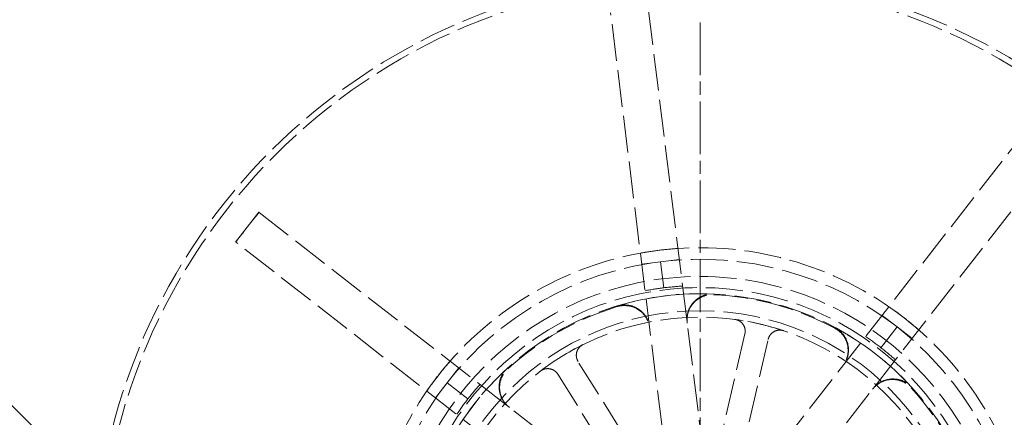
# Model space of a CAD drawing. Units: millimetres. Extents: x 357 to 4807, y 45 to 6265.
# Drawn here: x 1394 to 1496, y 1697 to 1738 of the extents above; entities that cross this region are included whole.
import ezdxf

# ---------------------------------------------------------------- set-up
doc = ezdxf.new("R2010")
doc.units = ezdxf.units.MM
doc.header["$LTSCALE"] = 23
for name, pattern in [('CHAIN', [0.3543, 0.2362, -0.0295, 0.0591, -0.0295]), ('DASHED', [0.2068, 0.1655, -0.0413]), ('LONG_DASH_DOTTED', [0.3001, 0.2362, -0.0295, 0.0049, -0.0295])]:
    doc.linetypes.add(name, pattern=pattern)
for name, color, linetype, lineweight in [('Center Mark(Hillmar_metric)', 7, 'LONG_DASH_DOTTED', 18), ('Dimensions(Hillmar_metric)', 7, 'Continuous', 13), ('Hidden Edges(Hillmar_metric)', 7, 'DASHED', 18), ('Visible Edges(Hillmar_metric)', 7, 'Continuous', 25)]:
    doc.layers.add(name, color=color, linetype=linetype, lineweight=lineweight)
doc.styles.add('Hillmar_metric_Dimensions', font='arial.ttf')
doc.dimstyles.new('DEFAULT-ISO-Method 1b-Hillmar_metric', dxfattribs={"dimscale": 23, "dimtxt": 2, "dimasz": 2.5, "dimexe": 1, "dimexo": 1, "dimgap": 0.25, "dimtad": 1, "dimtih": 1, "dimtoh": 1, "dimrnd": 1e-08, "dimdsep": 46, "dimtxsty": 'Hillmar_metric_Dimensions', "dimcen": 0.09, "dimdle": 8, "dimclrd": 7, "dimclre": 7, "dimclrt": 7, "dimazin": 2, "dimtfac": 0.75, "dimtmove": 0, "dimatfit": 3, "dimfxl": 1, "dimtolj": 1, "dimlwd": 9, "dimlwe": 9, "dimarcsym": 0})

# ---------------------------------------------------------------- blocks, each defined once
blk = doc.blocks.new('*D50')
at = {"layer": 'Defpoints', "color": 0, "linetype": 'Continuous', "transparency": 16777216}
for p in [(1262.8, 1826.87), (1043.76, 1083.47), (1579.05, 1083.47)]:
    blk.add_point(p, dxfattribs=at)
at = {"layer": 'Dimensions(Hillmar_metric)', "color": 7, "linetype": 'Continuous', "lineweight": 9, "transparency": 16777216}
for p, q in [((1239.8, 1826.87), (1020.76, 1826.87)), ((1043.76, 1769.37), (1043.76, 1484.41)), ((1043.76, 1140.97), (1043.76, 1425.93)), ((1556.05, 1083.47), (1020.76, 1083.47))]:
    blk.add_line(p, q, dxfattribs=at)
at = {"layer": 'Dimensions(Hillmar_metric)', "color": 7, "linetype": 'Continuous', "transparency": 16777216}
for points in [[(1034.17, 1769.37), (1053.34, 1769.37), (1043.76, 1826.87)], [(1034.17, 1140.97), (1053.34, 1140.97), (1043.76, 1083.47)]]:
    blk.add_solid(points, dxfattribs=at)
at = {"layer": 'Dimensions(Hillmar_metric)', "color": 7, "linetype": 'Continuous', "lineweight": 13, "transparency": 16777216, "insert": (1043.76, 1455.17), "char_height": 46, "attachment_point": 5, "style": 'Hillmar_metric_Dimensions'}
blk.add_mtext('\\A1;905', dxfattribs=at)
blk = doc.blocks.new('*D51')
at = {"layer": 'Defpoints', "color": 0, "linetype": 'Continuous', "transparency": 16777216}
for p in [(1262.8, 1783.33), (1579.05, 1039.94), (1262.8, 864.43)]:
    blk.add_point(p, dxfattribs=at)
at = {"layer": 'Dimensions(Hillmar_metric)', "color": 7, "linetype": 'Continuous', "lineweight": 9, "transparency": 16777216}
for p, q in [((1262.8, 1760.33), (1262.8, 841.43)), ((1579.05, 1016.94), (1579.05, 841.43)), ((1521.55, 864.43), (1320.3, 864.43))]:
    blk.add_line(p, q, dxfattribs=at)
at = {"layer": 'Dimensions(Hillmar_metric)', "color": 7, "linetype": 'Continuous', "transparency": 16777216}
for points in [[(1320.3, 874.01), (1320.3, 854.84), (1262.8, 864.43)], [(1521.55, 874.01), (1521.55, 854.84), (1579.05, 864.43)]]:
    blk.add_solid(points, dxfattribs=at)
at = {"layer": 'Dimensions(Hillmar_metric)', "color": 7, "linetype": 'Continuous', "lineweight": 13, "transparency": 16777216, "insert": (1420.93, 893.68), "char_height": 46, "attachment_point": 5, "style": 'Hillmar_metric_Dimensions'}
blk.add_mtext('\\A1;385', dxfattribs=at)

msp = doc.modelspace()

# ---------------------------------------------------------------- linework, layer by layer
at = {"layer": 'Center Mark(Hillmar_metric)', "linetype": 'CHAIN'}
msp.add_line((1464.388, 1738.1457), (1464.388, 1623.1457), dxfattribs=at)
at = {"layer": 'Hidden Edges(Hillmar_metric)'}
for p, q in [((1461.0512, 1691.6897), (1455.1627, 1739.1247)), ((1459.0346, 1739.6054), (1464.9231, 1692.1704)), ((1469.8379, 1690.8145), (1499.2156, 1728.5199)), ((1502.2934, 1726.1219), (1472.9156, 1688.4165)), ((1417.6874, 1717.0319), (1418.8864, 1718.5708)), ((1418.8864, 1718.5708), (1418.9117, 1718.551)), ((1418.9117, 1718.551), (1456.6172, 1689.1733)), ((1416.4884, 1715.493), (1417.6874, 1717.0319)), ((1416.5138, 1715.4733), (1416.4884, 1715.493)), ((1454.2192, 1686.0955), (1416.5138, 1715.4733)), ((1458.3781, 1713.2233), (1460.314, 1713.4636)), ((1460.314, 1713.4636), (1462.25, 1713.704)), ((1460.6479, 1710.7736), (1460.314, 1713.4636)), ((1483.1742, 1707.9312), (1484.7131, 1706.7322)), ((1483.047, 1704.5939), (1484.7131, 1706.7322)), ((1484.7131, 1706.7322), (1486.2519, 1705.5333)), ((1469.0156, 1706.0135), (1465.9642, 1692.8769)), ((1468.3646, 1692.3193), (1471.416, 1705.4559)), ((1458.9453, 1691.712), (1451.8141, 1703.1587)), ((1438.3014, 1700.9707), (1439.5004, 1702.5096)), ((1449.7225, 1701.8556), (1456.8538, 1690.409)), ((1437.1024, 1699.4319), (1438.3014, 1700.9707)), ((1440.4397, 1699.3047), (1438.3014, 1700.9707))]:
    msp.add_line(p, q, dxfattribs=at)
for radius in [61.9701, 31.2964, 31.2964, 30.1489, 29.5175, 27.7495, 27.1072]:
    msp.add_circle((1464.388, 1680.6457), radius, dxfattribs=at)
for radius, start, end in [(62.5929, 269.292983, 171.944462), (34.2605, 97.076468, 142.076468), (34.2605, 52.076468, 97.076468), (33.0699, 97.076468, 142.076468), (33.0699, 52.076468, 97.076468), (30.3592, 97.076468, 100.760701), (30.3592, 93.392236, 97.076468), (29.5175, 87.322742, 106.830195), (29.4498, 61.855021, 87.297916), (29.4498, 106.855021, 132.297916), (27.1072, 71.458019, 82.387871), (34.2605, 7.076468, 52.076468), (29.5175, 42.322742, 61.830195), (33.0699, 7.076468, 52.076468), (30.3592, 52.076468, 55.760701), (27.1072, 116.458019, 127.387871), (30.3592, 48.392236, 52.076468), (29.5175, 132.322742, 151.830195), (34.2605, 142.076468, 187.076468), (33.0699, 142.076468, 187.076468), (30.3592, 138.392236, 142.076468), (29.4498, 16.855021, 42.297916), (30.3592, 142.076468, 145.760701)]:
    msp.add_arc((1464.388, 1680.6457), radius, start, end, dxfattribs=at)
for points, knots in [([(1417.6874, 1717.0319), (1417.7347, 1717.0926), (1417.782, 1717.1532), (1418.1828, 1717.6656), (1418.5394, 1718.1146), (1418.8991, 1718.5609)], [-1.761057092, -1.761057092, -1.761057092, -1.761057092, -1.732987246, -1.732987246, -1.523640221, -1.523640221, -1.523640221, -1.523640221]), ([(1416.5011, 1715.4832), (1416.8459, 1715.9411), (1417.1941, 1716.3966), (1417.5929, 1716.9105), (1417.6401, 1716.9712), (1417.6874, 1717.0319)], [-0.20948726, -0.20948726, -0.20948726, -0.20948726, 0, 0, 0.028088644, 0.028088644, 0.028088644, 0.028088644]), ([(1463.0568, 1707.2044), (1463.015, 1707.5414), (1463.0394, 1707.8834), (1463.2179, 1708.5388), (1463.3703, 1708.8459), (1463.7842, 1709.3844), (1464.0418, 1709.6107), (1464.5512, 1709.9064), (1464.7837, 1710.0001), (1465.2682, 1710.1184), (1465.5177, 1710.1426), (1465.7668, 1710.1309)], [0, 0, 0, 0, 0.124039022, 0.124039022, 0.248075531, 0.248075531, 0.37210701, 0.37210701, 0.463185424, 0.463185424, 0.554263663, 0.554263663, 0.554263663, 0.554263663]), ([(1463.0653, 1707.1362), (1463.0234, 1707.4733), (1463.0478, 1707.8153), (1463.2263, 1708.4706), (1463.3787, 1708.7778), (1463.7927, 1709.3163), (1464.0502, 1709.5426), (1464.5598, 1709.8384), (1464.7925, 1709.9321), (1465.2774, 1710.0504), (1465.5271, 1710.0745), (1465.7764, 1710.0628)], [0, 0, 0, 0, 0.124039023, 0.124039023, 0.248075533, 0.248075533, 0.372107012, 0.372107012, 0.463254561, 0.463254561, 0.554401934, 0.554401934, 0.554401934, 0.554401934]), ([(1455.8416, 1708.8988), (1456.1667, 1708.9972), (1456.5078, 1709.0311), (1457.1839, 1708.9662), (1457.5124, 1708.868), (1458.1132, 1708.5513), (1458.3798, 1708.3358), (1458.7576, 1707.8839), (1458.8893, 1707.6706), (1459.0881, 1707.2131), (1459.1542, 1706.9712), (1459.1849, 1706.7237)], [0, 0, 0, 0, 0.124025169, 0.124025169, 0.248051208, 0.248051208, 0.372081523, 0.372081523, 0.463171935, 0.463171935, 0.554262863, 0.554262863, 0.554262863, 0.554262863]), ([(1455.849, 1708.8304), (1456.174, 1708.9288), (1456.5151, 1708.9629), (1457.1912, 1708.8983), (1457.5198, 1708.8003), (1458.1207, 1708.4838), (1458.3875, 1708.2684), (1458.7656, 1707.8165), (1458.8974, 1707.6031), (1459.0965, 1707.1453), (1459.1626, 1706.9033), (1459.1934, 1706.6556)], [0, 0, 0, 0, 0.12402517, 0.12402517, 0.248051205, 0.248051205, 0.372081514, 0.372081514, 0.463241066, 0.463241066, 0.554401134, 0.554401134, 0.554401134, 0.554401134]), ([(1469.0156, 1706.0135), (1469.052, 1706.1699), (1469.0574, 1706.3319), (1469.0059, 1706.6488), (1468.9494, 1706.8007), (1468.7815, 1707.0742), (1468.6716, 1707.1932), (1468.4593, 1707.3482), (1468.3695, 1707.398), (1468.1796, 1707.4743), (1468.0802, 1707.5004), (1467.9788, 1707.514)], [0, 0, 0, 0, 0.058635933, 0.058635933, 0.117261253, 0.117261253, 0.175865521, 0.175865521, 0.213239486, 0.213239486, 0.250612565, 0.250612565, 0.250612565, 0.250612565]), ([(1473.0081, 1706.3457), (1472.856, 1706.3967), (1472.6954, 1706.4175), (1472.3753, 1706.3965), (1472.2189, 1706.3547), (1471.9307, 1706.2137), (1471.8017, 1706.1157), (1471.6271, 1705.9191), (1471.5689, 1705.8343), (1471.4747, 1705.6523), (1471.4392, 1705.5557), (1471.416, 1705.4559)], [0, 0, 0, 0, 0.05857754, 0.05857754, 0.117161946, 0.117161946, 0.175765884, 0.175765884, 0.21318687, 0.21318687, 0.250609319, 0.250609319, 0.250609319, 0.250609319]), ([(1478.2796, 1706.6133), (1478.5791, 1706.4531), (1478.8444, 1706.2359), (1479.2768, 1705.7122), (1479.4398, 1705.4106), (1479.641, 1704.7619), (1479.6772, 1704.4209), (1479.6251, 1703.834), (1479.5674, 1703.5899), (1479.3844, 1703.1254), (1479.26, 1702.9075), (1479.1066, 1702.7106)], [0, 0, 0, 0, 0.12402517, 0.12402517, 0.248051204, 0.248051204, 0.372081512, 0.372081512, 0.463241065, 0.463241065, 0.554401134, 0.554401134, 0.554401134, 0.554401134]), ([(1478.3228, 1706.6669), (1478.6222, 1706.5066), (1478.8874, 1706.2893), (1479.3196, 1705.7654), (1479.4824, 1705.4637), (1479.6833, 1704.8149), (1479.7195, 1704.474), (1479.6671, 1703.8873), (1479.6093, 1703.6433), (1479.4264, 1703.1792), (1479.3021, 1702.9615), (1479.1488, 1702.7648)], [0, 0, 0, 0, 0.124025169, 0.124025169, 0.248051207, 0.248051207, 0.372081521, 0.372081521, 0.463171935, 0.463171935, 0.554262863, 0.554262863, 0.554262863, 0.554262863]), ([(1452.3106, 1704.9137), (1452.167, 1704.8422), (1452.0388, 1704.7434), (1451.8273, 1704.5021), (1451.7462, 1704.362), (1451.6422, 1704.0584), (1451.6203, 1703.8979), (1451.6358, 1703.6355), (1451.6546, 1703.5343), (1451.7168, 1703.3391), (1451.7599, 1703.2457), (1451.8141, 1703.1587)], [0, 0, 0, 0, 0.05857754, 0.05857754, 0.117161946, 0.117161946, 0.175765884, 0.175765884, 0.21318687, 0.21318687, 0.250609319, 0.250609319, 0.250609319, 0.250609319]), ([(1444.6669, 1698.4842), (1444.399, 1698.6929), (1444.1744, 1698.952), (1443.8372, 1699.5417), (1443.7278, 1699.8666), (1443.6397, 1700.5401), (1443.6618, 1700.8822), (1443.8129, 1701.4515), (1443.9111, 1701.6821), (1444.17, 1702.1084), (1444.3293, 1702.3019), (1444.5137, 1702.4698)], [0, 0, 0, 0, 0.124039023, 0.124039023, 0.248075533, 0.248075533, 0.372107013, 0.372107013, 0.463185425, 0.463185425, 0.554263663, 0.554263663, 0.554263663, 0.554263663]), ([(1444.721, 1698.442), (1444.4531, 1698.6507), (1444.2285, 1698.9098), (1443.8913, 1699.4995), (1443.7819, 1699.8244), (1443.6938, 1700.4979), (1443.716, 1700.84), (1443.8671, 1701.4095), (1443.9654, 1701.6403), (1444.2246, 1702.0669), (1444.3841, 1702.2604), (1444.5687, 1702.4284)], [0, 0, 0, 0, 0.124039024, 0.124039024, 0.248075535, 0.248075535, 0.372107015, 0.372107015, 0.463254562, 0.463254562, 0.554401934, 0.554401934, 0.554401934, 0.554401934]), ([(1449.7225, 1701.8556), (1449.6376, 1701.9919), (1449.5269, 1702.1103), (1449.2664, 1702.2979), (1449.119, 1702.3654), (1448.8068, 1702.4401), (1448.645, 1702.4466), (1448.3853, 1702.4061), (1448.2866, 1702.3778), (1448.0984, 1702.2974), (1448.0096, 1702.2456), (1447.9283, 1702.1835)], [0, 0, 0, 0, 0.058635933, 0.058635933, 0.117261253, 0.117261253, 0.175865521, 0.175865521, 0.213239486, 0.213239486, 0.250612565, 0.250612565, 0.250612565, 0.250612565]), ([(1482.1844, 1700.3126), (1482.3931, 1700.5806), (1482.6522, 1700.8051), (1483.2418, 1701.1423), (1483.5667, 1701.2517), (1484.2402, 1701.3398), (1484.5824, 1701.3177), (1485.1518, 1701.1666), (1485.3826, 1701.0683), (1485.8092, 1700.8091), (1486.0028, 1700.6496), (1486.1708, 1700.465)], [0, 0, 0, 0, 0.124039024, 0.124039024, 0.248075535, 0.248075535, 0.372107015, 0.372107015, 0.463254562, 0.463254562, 0.554401934, 0.554401934, 0.554401934, 0.554401934]), ([(1482.2266, 1700.3668), (1482.4353, 1700.6347), (1482.6944, 1700.8593), (1483.284, 1701.1965), (1483.6089, 1701.3059), (1484.2824, 1701.394), (1484.6246, 1701.3718), (1485.1939, 1701.2208), (1485.4245, 1701.1226), (1485.8508, 1700.8637), (1486.0443, 1700.7044), (1486.2122, 1700.52)], [0, 0, 0, 0, 0.124039023, 0.124039023, 0.248075533, 0.248075533, 0.372107013, 0.372107013, 0.463185425, 0.463185425, 0.554263663, 0.554263663, 0.554263663, 0.554263663])]:
    msp.add_open_spline(points, degree=3, knots=knots, dxfattribs=at)
for points in [[(1460.1673, 1714.6451), (1459.5373, 1714.5669), (1458.892, 1714.469), (1458.2382, 1714.3497)], [(1462.1101, 1714.8304), (1461.4471, 1714.7861), (1460.7974, 1714.7233), (1460.1673, 1714.6451)], [(1485.4448, 1707.6714), (1484.944, 1708.0616), (1484.4184, 1708.4486), (1483.8718, 1708.8266)], [(1486.9495, 1706.4286), (1486.4494, 1706.8662), (1485.9456, 1707.2812), (1485.4448, 1707.6714)], [(1438.6051, 1703.2072), (1438.1675, 1702.7071), (1437.7525, 1702.2032), (1437.3623, 1701.7024)], [(1437.3623, 1701.7024), (1436.9721, 1701.2017), (1436.585, 1700.6761), (1436.2071, 1700.1295)]]:
    msp.add_open_spline(points, degree=3, dxfattribs=at)
at = {"layer": 'Visible Edges(Hillmar_metric)'}
msp.add_arc((816.7689, 1125.2018), 813.2143, 9, 54.2834458, dxfattribs=at)

# ---------------------------------------------------------------- dimensions: what is measured, and where the dimension line sits
at = {"layer": 'Dimensions(Hillmar_metric)', "color": 7, "linetype": 'Continuous', "lineweight": 13}
for base, p1, p2, angle, override, picture, middle in [((1043.757, 1083.4732), (1262.8047, 1826.8661), (1579.0547, 1083.4732), 90, {"dimgap": 0.25, "dimdec": 2, "dimlfac": 1.217391, "dimtol": 0, "dimlim": 0, "dimtp": 0, "dimtm": 0, "dimtdec": 2, "dimtofl": 0, "dimatfit": 1}, '*D50', (1043.757, 1455.1696)), ((1262.8047, 864.4256), (1579.0547, 1039.9375), (1262.8047, 1783.3304), 180, {"dimgap": 0.25, "dimtih": 0, "dimtoh": 0, "dimdec": 2, "dimlfac": 1.217391, "dimtol": 0, "dimlim": 0, "dimtp": 0, "dimtm": 0, "dimtdec": 2, "dimtofl": 0, "dimatfit": 1}, '*D51', (1420.9297, 864.4256))]:
    dim = msp.add_linear_dim(base=base, p1=p1, p2=p2, angle=angle, dimstyle='DEFAULT-ISO-Method 1b-Hillmar_metric', override=override, dxfattribs=at)
    dim.commit()
    dim.dimension.update_dxf_attribs({"geometry": picture, "text_midpoint": middle, "dimtype": 160})

doc.saveas('drawing.dxf')
